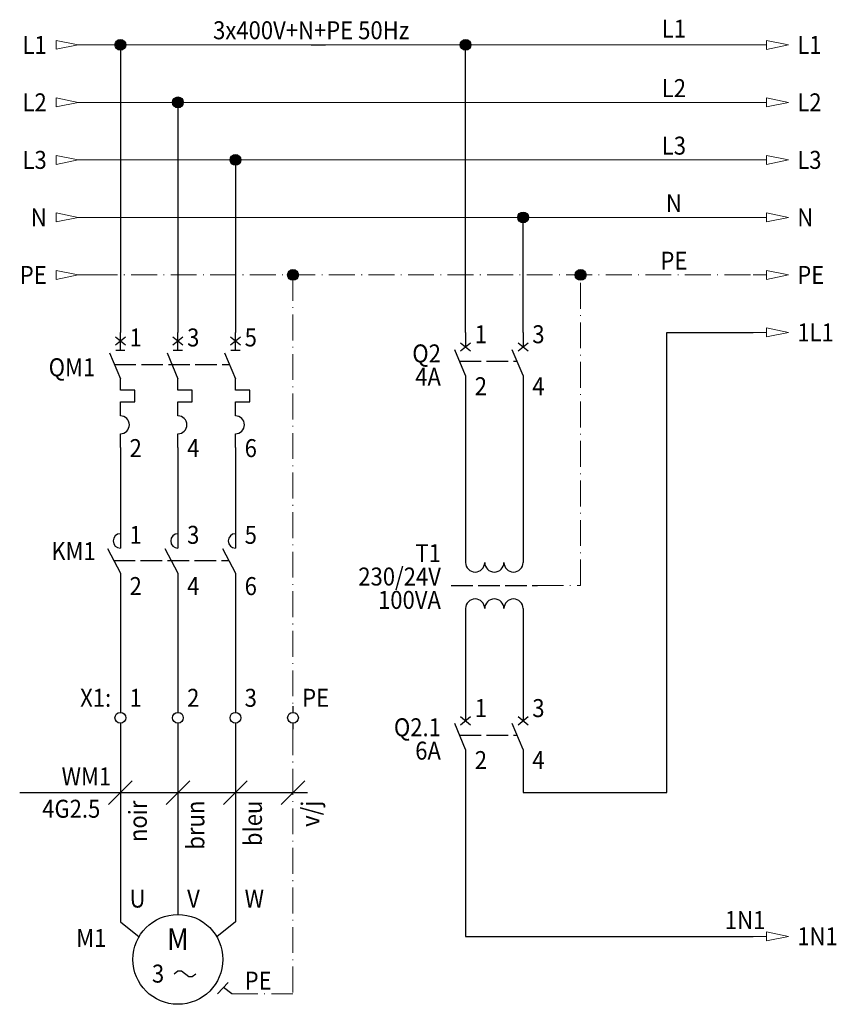
# Model space of a CAD drawing. Units: millimetres. Extents: x 58 to 172, y -21 to 115.
import ezdxf
from ezdxf.enums import TextEntityAlignment as Align

# ---------------------------------------------------------------- set-up
doc = ezdxf.new("R2010")
doc.units = ezdxf.units.MM
doc.linetypes.add('ACAD_ISO02W100', pattern=[15, 12, -3])
doc.linetypes.add('ACAD_ISO10W100', pattern=[18, 12, -3, 0, -3])
doc.layers.add('4TXT', color=6, linetype='Continuous', lineweight=25)
doc.layers.add('SYMBOLE', color=3, linetype='Continuous', lineweight=20)
for name, color, linetype in [('CABLE', 1, 'Continuous'), ('CABLE_FIL', 1, 'Continuous'), ('CABLE_NUM', 6, 'Continuous'), ('CABLE_TYPE', 6, 'Continuous'), ('ELEC_FIL', 3, 'Continuous'), ('SYMB_BOITE', 6, 'ACAD_ISO10W100'), ('SYMB_FIL', 3, 'Continuous'), ('SYMB_FIL_FIN', 2, 'Continuous'), ('SYMB_LIAISON', 1, 'ACAD_ISO02W100'), ('SYMB_REF_CONTACT', 2, 'Continuous'), ('SYMB_TXT_CONTACT', 2, 'Continuous'), ('SYMB_TXT_NOM', 3, 'Continuous'), ('TXT', 6, 'Continuous')]:
    doc.layers.add(name, color=color, linetype=linetype)
doc.styles.add('NET2_5', font='isocp.shx', dxfattribs={"width": 0.9, "height": 2.5})
doc.styles.add('NET_3', font='isocp.shx', dxfattribs={"width": 0.9, "height": 3})

# ---------------------------------------------------------------- blocks, each defined once
blk = doc.blocks.new('POTENTIEL HORIZ')
at = {"layer": 'SYMBOLE', "color": 2, "style": 'NET2_5', "width": 0.9, "flags": 8}
for p in [(0, 0.75), (0, -4.74)]:
    blk.add_attdef('DESIGNATION', text='', height=2.5, dxfattribs=at).set_placement(p, align=Align.BOTTOM_CENTER)
blk = doc.blocks.new('DEPART POT 1L')
at = {"layer": 'SYMBOLE'}
blk.add_line((1.85, 0), (0, 0), dxfattribs=at)
at = {"layer": 'SYMBOLE', "color": 2}
for p, q in [((4.9125, 0), (1.85, 0.625)), ((1.85, -0.625), (1.85, 0.625)), ((4.9125, 0), (1.85, -0.625))]:
    blk.add_line(p, q, dxfattribs=at)
at = {"layer": 'SYMBOLE', "style": 'NET2_5', "width": 0.9, "flags": 8}
blk.add_attdef('DESTINATION', text='', height=2.5, dxfattribs=at).set_placement((6.125, 0), align=Align.MIDDLE_LEFT)
blk = doc.blocks.new('ARRIVEE POT 1L')
at = {"layer": 'SYMBOLE', "color": 2}
for p, q in [((-1.85, 0), (-4.91, 0.62)), ((-4.91, -0.62), (-4.91, 0.62)), ((-1.85, 0), (-4.91, -0.62))]:
    blk.add_line(p, q, dxfattribs=at)
at = {"layer": 'SYMBOLE'}
blk.add_line((0, 0), (-1.85, 0), dxfattribs=at)
at = {"layer": 'SYMBOLE', "style": 'NET2_5', "width": 0.9, "flags": 8}
blk.add_attdef('ORIGINE', text='', height=2.5, dxfattribs=at).set_placement((-6.24, 0), align=Align.MIDDLE_RIGHT)
blk = doc.blocks.new('CONNEXION')
at = {"layer": 'SYMB_FIL'}
blk.add_hatch(color=256, dxfattribs=at).paths.add_polyline_path([(-0.75, 0, 1), (0.75, 0, 1)])
blk.add_circle((0, 0), 0.75, dxfattribs=at)
blk = doc.blocks.new('CONTACTEUR_3P')
at = {"layer": 'SYMB_FIL'}
for p, q in [((0, 0), (0, -2)), ((8, 0), (8, -2)), ((16, 0), (16, -2)), ((-1.81, -2.04), (0, -5.5)), ((6.19, -2.04), (8, -5.5)), ((14.19, -2.04), (16, -5.5)), ((0, -5.5), (0, -8)), ((8, -5.5), (8, -8)), ((16, -5.5), (16, -8))]:
    blk.add_line(p, q, dxfattribs=at)
at = {"layer": 'SYMB_FIL_FIN'}
for centre in [(0, -1), (8, -1), (16, -1)]:
    blk.add_arc(centre, 1, 90, 270, dxfattribs=at)
at = {"layer": 'SYMB_LIAISON', "ltscale": 0.25}
blk.add_line((-0.94, -3.7), (15.06, -3.7), dxfattribs=at)
at = {"layer": 'SYMB_REF_CONTACT', "style": 'NET2_5', "width": 0.9, "flags": 8}
blk.add_attdef('REF', text='', height=2.5, dxfattribs=at).set_placement((-3.43, -6.92), align=Align.RIGHT)
at = {"layer": 'SYMB_TXT_CONTACT', "style": 'NET2_5', "width": 0.9, "flags": 8}
for tag, p in [('1', (1.28, -1.4)), ('3', (9.28, -1.4)), ('5', (17.28, -1.4)), ('2', (1.28, -8.53)), ('4', (9.28, -8.53)), ('6', (17.28, -8.53))]:
    blk.add_attdef(tag, p, '', height=2.5, dxfattribs=at)
at = {"layer": 'SYMB_TXT_NOM', "style": 'NET2_5', "width": 0.9, "flags": 8}
for tag, p in [('LIEU', (-3.43, -0.42)), ('DESIGNATION', (-3.43, -3.67)), ('TYPE', (-3.43, -10.17)), ('FONCTION1', (-3.43, -13.42)), ('FONCTION2', (-3.43, -16.67)), ('FONCTION3', (-3.43, -19.92)), ('FONCTION4', (-3.43, -23.17)), ('FONCTION5', (-3.43, -26.42)), ('FONCTION6', (-3.43, -29.67))]:
    blk.add_attdef(tag, text='', height=2.5, dxfattribs=at).set_placement(p, align=Align.RIGHT)
blk = doc.blocks.new('BORNE_V_TXT_H')
at = {"layer": 'SYMB_FIL'}
for p, q in [((0, 0), (0, -0.85)), ((0, -2.35), (0, -3.2))]:
    blk.add_line(p, q, dxfattribs=at)
blk.add_circle((0, -1.6), 0.75, dxfattribs=at)
at = {"layer": 'SYMB_TXT_CONTACT', "style": 'NET2_5', "width": 0.9, "flags": 8}
blk.add_attdef('1', text='', height=2.5, dxfattribs=at).set_placement((1.275, -0.85), align=Align.BOTTOM_LEFT)
blk.add_attdef('1', text='', height=2.5, dxfattribs=at).set_placement((1.275, -2.35), align=Align.TOP_LEFT)
at = {"layer": 'SYMB_TXT_NOM', "style": 'NET2_5', "width": 0.9, "flags": 8}
for tag, p in [('LIEU', (-1.275, 2.4)), ('BORNIER', (-1.275, -0.85))]:
    blk.add_attdef(tag, text='', height=2.5, dxfattribs=at).set_placement(p, align=Align.BOTTOM_RIGHT)
for tag, p in [('BORNIER', (-1.275, -2.35)), ('LIEU', (-1.275, -5.6))]:
    blk.add_attdef(tag, text='', height=2.5, dxfattribs=at).set_placement(p, align=Align.TOP_RIGHT)
blk = doc.blocks.new('MOTEUR_3P')
at = {"layer": 'SYMB_FIL'}
for p, q in [((0, 0), (0, -2)), ((8, 0), (8, -0.95)), ((16, 0), (16, -2)), ((0, -2), (2.59, -4.07)), ((16, -2), (13.41, -4.07)), ((15, -10.4), (13.5, -12)), ((15.5, -12), (14.36, -11.09))]:
    blk.add_line(p, q, dxfattribs=at)
blk.add_circle((8, -7.2), 6.25, dxfattribs=at)
at = {"layer": 'SYMB_FIL_FIN'}
for p, q in [((7.5, -9.2), (8, -8.8)), ((8, -8.8), (8.5, -8.8)), ((8.5, -8.8), (9.5, -9.6)), ((10, -9.6), (10.5, -9.2)), ((9.5, -9.6), (10, -9.6))]:
    blk.add_line(p, q, dxfattribs=at)
at = {"layer": 'SYMB_TXT_CONTACT', "style": 'NET2_5', "width": 0.9, "flags": 8}
for tag, p in [('1', (1.28, 0)), ('2', (9.28, 0)), ('3', (17.28, 0)), ('4', (17.28, -11.4))]:
    blk.add_attdef(tag, p, '', height=2.5, dxfattribs=at)
at = {"layer": 'SYMB_TXT_CONTACT', "style": 'NET_3', "width": 0.9, "flags": 8}
blk.add_attdef('5', text='', height=3, dxfattribs=at).set_placement((8, -4.4), align=Align.MIDDLE_CENTER)
at = {"layer": 'SYMB_TXT_CONTACT', "style": 'NET2_5', "width": 0.9, "flags": 8}
blk.add_attdef('6', text='', height=2.5, dxfattribs=at).set_placement((6.09, -10.43), align=Align.RIGHT)
at = {"layer": 'SYMB_TXT_NOM', "style": 'NET2_5', "width": 0.9, "flags": 8}
for tag, p in [('LIEU', (-1.95, -2.23)), ('DESIGNATION', (-1.95, -5.48)), ('PUISSANCE', (-1.95, -8.73)), ('TENSION', (-1.95, -11.98)), ('COURANT', (-1.95, -15.23)), ('TYPE', (-1.95, -18.48))]:
    blk.add_attdef(tag, text='', height=2.5, dxfattribs=at).set_placement(p, align=Align.RIGHT)
for tag, p in [('FONCTION1', (8, -20.8)), ('FONCTION2', (8, -24.05)), ('FONCTION3', (8, -27.3)), ('FONCTION4', (8, -30.55)), ('FONCTION5', (8, -33.8)), ('FONCTION6', (8, -37.05))]:
    blk.add_attdef(tag, text='', height=2.5, dxfattribs=at).set_placement(p, align=Align.CENTER)
blk = doc.blocks.new('DISJ_C60L_MAGNTH_3P')
at = {"layer": 'SYMB_FIL'}
for p, q in [((0, -2.45), (0, 0)), ((8, -2.45), (8, 0)), ((16, -2.45), (16, 0)), ((-0.7, -0.61), (0.7, -1.73)), ((-0.7, -1.73), (0.7, -0.61)), ((7.3, -1.73), (8.7, -0.61)), ((7.3, -0.61), (8.7, -1.73)), ((15.3, -1.73), (16.7, -0.61)), ((15.3, -0.61), (16.7, -1.73)), ((-0.64, -2.45), (0.64, -2.45)), ((7.36, -2.45), (8.64, -2.45)), ((15.36, -2.45), (16.64, -2.45)), ((-1.5, -2.85), (0, -6.45)), ((6.5, -2.85), (8, -6.45)), ((14.5, -2.85), (16, -6.45)), ((0, -8.05), (0, -6.45)), ((8, -8.05), (8, -6.45)), ((16, -8.05), (16, -6.45)), ((2, -8.05), (0, -8.05)), ((2, -9.65), (2, -8.05)), ((10, -8.05), (8, -8.05)), ((10, -9.65), (10, -8.05)), ((18, -8.05), (16, -8.05)), ((18, -9.65), (18, -8.05)), ((0, -11.6), (0, -9.65)), ((0, -9.65), (2, -9.65)), ((8, -11.6), (8, -9.65)), ((8, -9.65), (10, -9.65)), ((16, -11.6), (16, -9.65)), ((16, -9.65), (18, -9.65)), ((0, -16), (0, -14.1)), ((8, -16), (8, -14.1)), ((16, -16), (16, -14.1))]:
    blk.add_line(p, q, dxfattribs=at)
for centre in [(0, -12.85), (8, -12.85), (16, -12.85)]:
    blk.add_arc(centre, 1.25, 270, 90, dxfattribs=at)
at = {"layer": 'SYMB_LIAISON', "ltscale": 0.25}
blk.add_line((-0.83, -4.45), (15.17, -4.45), dxfattribs=at)
at = {"layer": 'SYMB_TXT_CONTACT', "style": 'NET2_5', "width": 0.9, "flags": 8}
for tag, p in [('1', (1.28, -1.95)), ('3', (9.28, -1.95)), ('5', (17.28, -1.95)), ('2', (1.28, -17.34)), ('4', (9.28, -17.34)), ('6', (17.28, -17.34))]:
    blk.add_attdef(tag, p, '', height=2.5, dxfattribs=at)
at = {"layer": 'SYMB_TXT_NOM', "style": 'NET2_5', "width": 0.9, "flags": 8}
for tag, p in [('LIEU', (-3.5, -2.85)), ('DESIGNATION', (-3.5, -6.1)), ('TYPE', (-3.5, -9.35)), ('REGLAGE', (-3.5, -12.6)), ('FONCTION1', (-3.5, -15.85)), ('FONCTION2', (-3.5, -19.1)), ('FONCTION3', (-3.5, -22.35)), ('FONCTION4', (-3.5, -25.6)), ('FONCTION5', (-3.5, -28.85)), ('FONCTION6', (-3.5, -32.1))]:
    blk.add_attdef(tag, text='', height=2.5, dxfattribs=at).set_placement(p, align=Align.RIGHT)
blk = doc.blocks.new('REP_CABLE_H04')
at = {"layer": 'CABLE'}
for p, q in [((-1.65, -1.65), (1.65, 1.65)), ((6.35, -1.65), (9.65, 1.65)), ((14.35, -1.65), (17.65, 1.65)), ((22.35, -1.65), (25.65, 1.65))]:
    blk.add_line(p, q, dxfattribs=at)
at = {"layer": 'CABLE', "ltscale": 0.25}
blk.add_line((-14, 0), (26, 0), dxfattribs=at)
at = {"layer": 'CABLE_FIL', "style": 'NET2_5', "width": 0.9, "flags": 8}
for tag, p in [('FIL1', (3.68, -1.12)), ('FIL2', (11.68, -1.12)), ('FIL3', (19.68, -1.12)), ('FIL4', (27.68, -1.12))]:
    blk.add_attdef(tag, text='', height=2.5, rotation=90, dxfattribs=at).set_placement(p, align=Align.RIGHT)
at = {"layer": 'CABLE_NUM', "style": 'NET2_5', "width": 0.9, "flags": 8}
blk.add_attdef('CABLE_NUM', text='', height=2.5, dxfattribs=at).set_placement((-1.28, 1), align=Align.RIGHT)
at = {"layer": 'CABLE_TYPE', "style": 'NET2_5', "width": 0.9, "flags": 8}
blk.add_attdef('CABLE_TYP', text='', height=2.5, dxfattribs=at).set_placement((-2.79, -3.5), align=Align.RIGHT)
blk = doc.blocks.new('POTENTIEL_HORIZ')
at = {"layer": 'SYMB_FIL'}
blk.add_line((0, 0), (2, 0), dxfattribs=at)
at = {"layer": 'SYMB_TXT_CONTACT', "style": 'NET2_5', "width": 0.9, "flags": 8}
blk.add_attdef('POTENTIEL', text='', height=2.5, dxfattribs=at).set_placement((0, 0), align=Align.BOTTOM_CENTER)
blk.add_attdef('POTENTIEL', text='', height=2.5, dxfattribs=at).set_placement((0, -0.76), align=Align.TOP_CENTER)
blk = doc.blocks.new('TRANSFO_2P_ECRAN')
at = {"layer": 'SYMB_FIL'}
for p, q in [((0, 0), (0, -4)), ((8, 0), (8, -4)), ((0, -10.4), (0, -16)), ((8, -10.4), (8, -16))]:
    blk.add_line(p, q, dxfattribs=at)
for centre, start, end in [((1.33, -4), 180, 0), ((4, -4), 180, 0), ((6.67, -4), 180, 0), ((1.33, -10.4), 0, 180), ((4, -10.4), 0, 180), ((6.67, -10.4), 0, 180)]:
    blk.add_arc(centre, 1.33, start, end, dxfattribs=at)
at = {"layer": 'SYMB_LIAISON', "ltscale": 0.25}
blk.add_line((-2, -7.2), (10, -7.2), dxfattribs=at)
at = {"layer": 'SYMB_TXT_CONTACT', "style": 'NET2_5', "width": 0.9, "flags": 8}
for tag, p in [('1', (1.28, -2.68)), ('2', (9.28, -2.68)), ('3', (1.28, -15.54)), ('4', (9.28, -15.54))]:
    blk.add_attdef(tag, p, '', height=2.5, dxfattribs=at)
at = {"layer": 'SYMB_TXT_NOM', "style": 'NET2_5', "width": 0.9, "flags": 8}
for tag, p in [('LIEU', (-3.43, -0.7)), ('DESIGNATION', (-3.43, -3.95)), ('TENSION', (-3.43, -7.2)), ('PUISSANCE', (-3.43, -10.45)), ('FONCTION1', (-3.43, -13.7)), ('FONCTION2', (-3.43, -16.95)), ('FONCTION3', (-3.43, -20.2)), ('FONCTION4', (-3.43, -23.45)), ('FONCTION5', (-3.43, -26.7)), ('FONCTION6', (-3.43, -29.95))]:
    blk.add_attdef(tag, text='', height=2.5, dxfattribs=at).set_placement(p, align=Align.RIGHT)
blk = doc.blocks.new('DISJ_MOD_2P')
at = {"layer": 'SYMB_FIL'}
for p, q in [((0, 0), (0, -2)), ((8, 0), (8, -2)), ((0, -6), (-1.5, -2.4)), ((-0.7, -1.44), (0.7, -2.56)), ((-0.7, -2.56), (0.7, -1.44)), ((8, -6), (6.5, -2.4)), ((7.3, -1.44), (8.7, -2.56)), ((7.3, -2.56), (8.7, -1.44)), ((0, -6), (0, -8)), ((8, -6), (8, -8))]:
    blk.add_line(p, q, dxfattribs=at)
at = {"layer": 'SYMB_LIAISON', "ltscale": 0.25}
blk.add_line((-0.83, -4), (7.17, -4), dxfattribs=at)
at = {"layer": 'SYMB_TXT_CONTACT', "style": 'NET2_5', "width": 0.9, "flags": 8}
for tag, p in [('1', (1.28, -1.5)), ('3', (9.28, -1.5)), ('2', (1.28, -8.73)), ('4', (9.28, -8.73))]:
    blk.add_attdef(tag, p, '', height=2.5, dxfattribs=at)
at = {"layer": 'SYMB_TXT_NOM', "style": 'NET2_5', "width": 0.9, "flags": 8}
for tag, p in [('LIEU', (-3.43, -0.92)), ('DESIGNATION', (-3.43, -4.17)), ('TYPE', (-3.43, -7.42)), ('TYPE2', (-3.43, -10.67)), ('FONCTION1', (-3.43, -13.92)), ('FONCTION2', (-3.43, -17.17)), ('FONCTION3', (-3.43, -20.42)), ('FONCTION4', (-3.43, -23.67)), ('FONCTION5', (-3.43, -26.92)), ('FONCTION6', (-3.43, -30.17))]:
    blk.add_attdef(tag, text='', height=2.5, dxfattribs=at).set_placement(p, align=Align.RIGHT)

msp = doc.modelspace()

# ---------------------------------------------------------------- linework, layer by layer
at = {"layer": 'ELEC_FIL'}
for p, q in [((72, 112), (72, 72)), ((120, 72), (120, 112)), ((80, 104), (80, 72)), ((88, 96), (88, 72)), ((128, 72), (128, 88)), ((148, 8), (148, 72)), ((148, 72), (160, 72)), ((120, 64), (120, 44)), ((128, 64), (128, 44)), ((72, 56), (72, 44)), ((80, 56), (80, 44)), ((88, 56), (88, 44)), ((72, 36), (72, 20)), ((80, 36), (80, 20)), ((88, 36), (88, 20)), ((120, 28), (120, 20)), ((128, 28), (128, 20)), ((72, 16.8), (72, -8)), ((80, 16.8), (80, -8)), ((88, 16.8), (88, -8)), ((120, 12), (120, -12)), ((128, 12), (128, 8)), ((128, 8), (148, 8)), ((120, -12), (160, -12))]:
    msp.add_line(p, q, dxfattribs=at)
at = {"layer": 'SYMBOLE', "color": 6}
for p, q in [((68, 112), (160, 112)), ((68, 104), (160, 104)), ((68, 96), (160, 96))]:
    msp.add_line(p, q, dxfattribs=at)
at = {"layer": 'SYMBOLE', "color": 4}
msp.add_line((68, 88), (160, 88), dxfattribs=at)
at = {"layer": 'SYMBOLE', "linetype": 'ACAD_ISO10W100', "ltscale": 0.3}
for p, q in [((68, 80), (160, 80)), ((96, 80), (96, 20)), ((136, 36.8), (136, 80)), ((130, 36.8), (136, 36.8)), ((96, 16.8), (96, -20)), ((87.5, -20), (96, -20))]:
    msp.add_line(p, q, dxfattribs=at)

# ---------------------------------------------------------------- block references
for p in [(72, 112), (120, 112), (80, 104), (88, 96), (128, 88), (96, 80), (136, 80)]:
    msp.add_blockref('CONNEXION', p)
ref = msp.add_blockref('DISJ_C60L_MAGNTH_3P', (72, 72))
ref.add_attrib('DESIGNATION', 'QM1', dxfattribs={"layer": 'SYMB_TXT_NOM', "height": 2.5, "style": 'NET2_5', "width": 0.9, "flags": 8}).set_placement((68.5, 65.9), align=Align.RIGHT)
ref.add_attrib('1', '1', (73.28, 70.05), dxfattribs={"layer": 'SYMB_TXT_CONTACT', "height": 2.5, "style": 'NET2_5', "width": 0.9, "flags": 8})
ref.add_attrib('2', '2', (73.28, 54.66), dxfattribs={"layer": 'SYMB_TXT_CONTACT', "height": 2.5, "style": 'NET2_5', "width": 0.9, "flags": 8})
ref.add_attrib('3', '3', (81.28, 70.05), dxfattribs={"layer": 'SYMB_TXT_CONTACT', "height": 2.5, "style": 'NET2_5', "width": 0.9, "flags": 8})
ref.add_attrib('4', '4', (81.28, 54.66), dxfattribs={"layer": 'SYMB_TXT_CONTACT', "height": 2.5, "style": 'NET2_5', "width": 0.9, "flags": 8})
ref.add_attrib('5', '5', (89.28, 70.05), dxfattribs={"layer": 'SYMB_TXT_CONTACT', "height": 2.5, "style": 'NET2_5', "width": 0.9, "flags": 8})
ref.add_attrib('6', '6', (89.28, 54.66), dxfattribs={"layer": 'SYMB_TXT_CONTACT', "height": 2.5, "style": 'NET2_5', "width": 0.9, "flags": 8})
for name, p, values in [('DISJ_MOD_2P', (120, 72), {'DESIGNATION': 'Q2', '1': '1', '2': '2', '3': '3', '4': '4', 'TYPE': '4A'}), ('TRANSFO_2P_ECRAN', (120, 44), {'DESIGNATION': 'T1', 'TENSION': '230/24V', 'PUISSANCE': '100VA'}), ('DISJ_MOD_2P', (120, 20), {'DESIGNATION': 'Q2.1', '1': '1', '2': '2', '3': '3', '4': '4', 'TYPE': '6A'})]:
    msp.add_blockref(name, p).add_auto_attribs(values)
at = {"layer": '4TXT'}
ref = msp.add_blockref('ARRIVEE POT 1L', (68, 112), dxfattribs=at)
ref.add_attrib('ORIGINE', 'L1', dxfattribs={"layer": 'SYMBOLE', "height": 2.5, "style": 'NET2_5', "width": 0.9}).set_placement((61.76, 112), align=Align.MIDDLE_RIGHT)
ref = msp.add_blockref('ARRIVEE POT 1L', (68, 104), dxfattribs=at)
ref.add_attrib('ORIGINE', 'L2', dxfattribs={"layer": 'SYMBOLE', "height": 2.5, "style": 'NET2_5', "width": 0.9}).set_placement((61.76, 104), align=Align.MIDDLE_RIGHT)
ref = msp.add_blockref('ARRIVEE POT 1L', (68, 96), dxfattribs=at)
ref.add_attrib('ORIGINE', 'L3', dxfattribs={"layer": 'SYMBOLE', "height": 2.5, "style": 'NET2_5', "width": 0.9}).set_placement((61.76, 96), align=Align.MIDDLE_RIGHT)
ref = msp.add_blockref('ARRIVEE POT 1L', (68, 88), dxfattribs=at)
ref.add_attrib('ORIGINE', 'N', dxfattribs={"layer": 'SYMBOLE', "height": 2.5, "style": 'NET2_5', "width": 0.9}).set_placement((61.76, 88), align=Align.MIDDLE_RIGHT)
ref = msp.add_blockref('ARRIVEE POT 1L', (68, 80), dxfattribs=at)
ref.add_attrib('ORIGINE', 'PE', dxfattribs={"layer": 'SYMBOLE', "height": 2.5, "style": 'NET2_5', "width": 0.9}).set_placement((61.76, 80), align=Align.MIDDLE_RIGHT)
at = {"layer": 'ELEC_FIL'}
ref = msp.add_blockref('POTENTIEL_HORIZ', (98.53, 112), dxfattribs=at)
ref.add_attrib('POTENTIEL', '3x400V+N+PE 50Hz', dxfattribs={"layer": 'SYMB_TXT_CONTACT', "height": 2.5, "style": 'NET2_5', "width": 0.9, "flags": 8}).set_placement((98.53, 112), align=Align.BOTTOM_CENTER)
msp.add_blockref('CONTACTEUR_3P', (72, 44), dxfattribs=at).add_auto_attribs({'DESIGNATION': 'KM1', '1': '1', '2': '2', '3': '3', '4': '4', '5': '5', '6': '6'})
ref = msp.add_blockref('BORNE_V_TXT_H', (72, 20), dxfattribs=at)
ref.add_attrib('BORNIER', 'X1:', dxfattribs={"layer": 'SYMB_TXT_NOM', "height": 2.5, "style": 'NET2_5', "width": 0.9, "flags": 8}).set_placement((70.72, 19.15), align=Align.BOTTOM_RIGHT)
ref.add_attrib('1', '1', dxfattribs={"layer": 'SYMB_TXT_CONTACT', "height": 2.5, "style": 'NET2_5', "width": 0.9, "flags": 8}).set_placement((73.28, 19.15), align=Align.BOTTOM_LEFT)
ref = msp.add_blockref('BORNE_V_TXT_H', (80, 20), dxfattribs=at)
ref.add_attrib('1', '2', dxfattribs={"layer": 'SYMB_TXT_CONTACT', "height": 2.5, "style": 'NET2_5', "width": 0.9, "flags": 8}).set_placement((81.28, 19.15), align=Align.BOTTOM_LEFT)
ref = msp.add_blockref('BORNE_V_TXT_H', (88, 20), dxfattribs=at)
ref.add_attrib('1', '3', dxfattribs={"layer": 'SYMB_TXT_CONTACT', "height": 2.5, "style": 'NET2_5', "width": 0.9, "flags": 8}).set_placement((89.28, 19.15), align=Align.BOTTOM_LEFT)
ref = msp.add_blockref('BORNE_V_TXT_H', (96, 20), dxfattribs=at)
ref.add_attrib('1', 'PE', dxfattribs={"layer": 'SYMB_TXT_CONTACT', "height": 2.5, "style": 'NET2_5', "width": 0.9, "flags": 8}).set_placement((97.28, 19.15), align=Align.BOTTOM_LEFT)
ref = msp.add_blockref('MOTEUR_3P', (72, -8), dxfattribs=at)
ref.add_attrib('DESIGNATION', 'M1', dxfattribs={"layer": 'SYMB_TXT_NOM', "height": 2.5, "style": 'NET2_5', "width": 0.9, "flags": 8}).set_placement((70.05, -13.48), align=Align.RIGHT)
ref.add_attrib('1', 'U', (73.28, -8), dxfattribs={"layer": 'SYMB_TXT_CONTACT', "height": 2.5, "style": 'NET2_5', "width": 0.9, "flags": 8})
ref.add_attrib('2', 'V', (81.28, -8), dxfattribs={"layer": 'SYMB_TXT_CONTACT', "height": 2.5, "style": 'NET2_5', "width": 0.9, "flags": 8})
ref.add_attrib('3', 'W', (89.28, -8), dxfattribs={"layer": 'SYMB_TXT_CONTACT', "height": 2.5, "style": 'NET2_5', "width": 0.9, "flags": 8})
ref.add_attrib('4', 'PE', (89.28, -19.4), dxfattribs={"layer": 'SYMB_TXT_CONTACT', "height": 2.5, "style": 'NET2_5', "width": 0.9, "flags": 8})
ref.add_attrib('5', 'M', dxfattribs={"layer": 'SYMB_TXT_CONTACT', "height": 3, "style": 'NET_3', "width": 0.9, "flags": 8}).set_placement((80, -12.4), align=Align.MIDDLE_CENTER)
ref.add_attrib('6', '3', dxfattribs={"layer": 'SYMB_TXT_CONTACT', "height": 2.5, "style": 'NET2_5', "width": 0.9, "flags": 8}).set_placement((78.09, -18.43), align=Align.RIGHT)
at = {"layer": 'SYMB_BOITE'}
msp.add_blockref('REP_CABLE_H04', (72, 8), dxfattribs=at).add_auto_attribs({'CABLE_NUM': 'WM1', 'CABLE_TYP': '4G2.5', 'FIL1': 'noir', 'FIL2': 'brun', 'FIL3': 'bleu', 'FIL4': 'v/j'})
at = {"layer": 'SYMBOLE'}
ref = msp.add_blockref('POTENTIEL HORIZ', (148.97, 111.47), dxfattribs=at)
ref.add_attrib('DESIGNATION', 'L1', dxfattribs={"color": 2, "height": 2.5, "style": 'NET2_5', "width": 0.9, "flags": 8}).set_placement((148.97, 112.22), align=Align.BOTTOM_CENTER)
for p, values in [((160, 112), {'DESTINATION': 'L1'}), ((160, 104), {'DESTINATION': 'L2'}), ((160, 96), {'DESTINATION': 'L3'}), ((160, 88), {'DESTINATION': 'N'}), ((160, 80), {'DESTINATION': 'PE'}), ((160, 72), {'DESTINATION': '1L1'}), ((160, -12), {'DESTINATION': '1N1'})]:
    msp.add_blockref('DEPART POT 1L', p, dxfattribs=at).add_auto_attribs(values)
ref = msp.add_blockref('POTENTIEL HORIZ', (148.97, 103.2), dxfattribs=at)
ref.add_attrib('DESIGNATION', 'L2', dxfattribs={"color": 2, "height": 2.5, "style": 'NET2_5', "width": 0.9, "flags": 8}).set_placement((148.97, 103.95), align=Align.BOTTOM_CENTER)
ref = msp.add_blockref('POTENTIEL HORIZ', (148.97, 95.2), dxfattribs=at)
ref.add_attrib('DESIGNATION', 'L3', dxfattribs={"color": 2, "height": 2.5, "style": 'NET2_5', "width": 0.9, "flags": 8}).set_placement((148.97, 95.95), align=Align.BOTTOM_CENTER)
ref = msp.add_blockref('POTENTIEL HORIZ', (148.97, 87.2), dxfattribs=at)
ref.add_attrib('DESIGNATION', 'N', dxfattribs={"color": 2, "height": 2.5, "style": 'NET2_5', "width": 0.9, "flags": 8}).set_placement((148.97, 87.95), align=Align.BOTTOM_CENTER)
ref = msp.add_blockref('POTENTIEL HORIZ', (148.97, 79.2), dxfattribs=at)
ref.add_attrib('DESIGNATION', 'PE', dxfattribs={"color": 2, "height": 2.5, "style": 'NET2_5', "width": 0.9, "flags": 8}).set_placement((148.97, 79.95), align=Align.BOTTOM_CENTER)

# ---------------------------------------------------------------- texts
at = {"layer": 'TXT', "style": 'NET2_5', "width": 0.9}
msp.add_text('1N1', height=2.5, dxfattribs=at).set_placement((158.87, -10.98), align=Align.CENTER)

doc.saveas('drawing.dxf')
